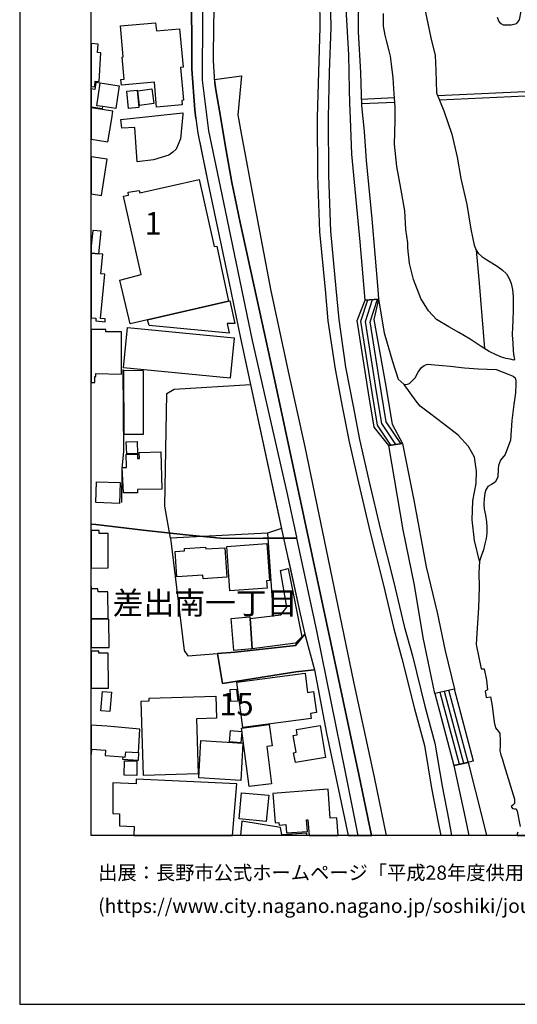
# Model space of a CAD drawing. Extents: x -10 to 410, y -24 to 273.
# Drawn here: x -10 to 59, y -24 to 113 of the extents above; entities that cross this region are included whole.
import ezdxf

# ---------------------------------------------------------------- set-up
doc = ezdxf.new("R2010")
doc.units = 0
doc.linetypes.add('AI9-LType1', pattern=[4.233333, 4.233333])
for name, color, linetype in [('02_GAIKU_POLY', 6, 'Continuous'), ('03_GYOUSEI_POLY', 4, 'Continuous'), ('05_DM_LINE', 7, 'Continuous'), ('06_HOUSE_POLY', 160, 'Continuous'), ('08_ROAD_LINE', 3, 'Continuous'), ('09_ROAD_POLY', 5, 'Continuous'), ('13_KASEN_POLY', 253, 'Continuous'), ('印刷レイアウト', 1, 'Continuous'), ('印刷用フレーム', 1, 'Continuous'), ('背景', 3, 'Continuous')]:
    doc.layers.add(name, color=color, linetype=linetype)
doc.styles.add('STD', font='txt')

msp = doc.modelspace()

# ---------------------------------------------------------------- linework, layer by layer
at = {"layer": '02_GAIKU_POLY', "color": 31, "linetype": 'AI9-LType1'}
for points in [[(-0.352778, 43.065416), (0.273024, 42.994447), (6.87176, 42.221023), (12.85124, 41.580235), (18.150141, 41.045212), (23.627671, 41.076218), (28.328848, 41.076218), (28.296464, 41.228836), (26.969413, 47.447578), (22.112001, 68.623201), (17.918631, 88.966835), (16.049494, 97.853803), (15.136372, 104.912459), (15.261428, 122.931687), (-0.352778, 124.613582)], [(36.869067, -0.352778), (35.108107, 8.502151), (31.079757, 28.181915), (28.328848, 41.076218), (23.627671, 41.076218), (18.150141, 41.045212), (12.85124, 41.580235), (6.87176, 42.221023), (0.273024, 42.994447), (-0.352778, 43.065416)]]:
    msp.add_lwpolyline(points, dxfattribs=at)
at = {"layer": '05_DM_LINE', "color": 253}
for p, q in [((47.947978, 102.767887), (69.072959, 103.740438)), ((48.193096, 102.150526), (68.83852, 103.107574)), ((37.303322, 102.275583), (41.928362, 102.490557)), ((37.322959, 101.650643), (41.968498, 101.865272)), ((37.853159, 74.263856), (39.683194, 74.396493)), ((43.063177, 54.306763), (41.138402, 54.006006)), ((50.282891, 20.037364), (47.548519, 19.455143)), ((47.548519, 19.455143), (50.218468, 9.419925)), ((50.983107, 9.552905), (48.313158, 19.588124)), ((51.588582, 9.716892), (48.918633, 19.748321)), ((52.188201, 9.877089), (49.518252, 19.908518)), ((52.953701, 10.005935), (50.282891, 20.037364)), ((52.953701, 10.005935), (50.218468, 9.419925))]:
    msp.add_line(p, q, dxfattribs=at)
for points in [[(37.853159, 74.263856), (37.152943, 82.38119), (35.982989, 94.580273), (35.788685, 99.545001), (35.708587, 101.685783), (35.652949, 103.611591), (35.578707, 108.431969), (35.05333, 117.342019)], [(35.05333, 117.342019), (36.9235, 117.131179), (36.878541, 111.650722), (37.18326, 105.967003), (37.333639, 101.388816), (37.523119, 99.545001), (37.703814, 97.7756), (37.97322, 93.732435), (38.768176, 85.568593), (39.598272, 75.763851), (39.683194, 74.396493), (37.853159, 74.263856)], [(31.447865, 116.470755), (31.538643, 112.256025), (31.308339, 106.05692), (31.157788, 99.7207), (31.20378, 91.576495), (31.492824, 83.767841), (32.258496, 75.763851), (32.65296, 71.396503), (33.638257, 64.662375), (34.68815, 59.205344), (35.593349, 54.521737), (36.907825, 48.783241), (38.532876, 41.900629), (40.353265, 34.748267), (41.833622, 28.443397), (42.963614, 24.330298), (44.708727, 17.310571), (46.108124, 12.201495), (47.088599, 6.271796), (48.038756, 1.486559), (48.372069, -0.352778)], [(32.94786, 116.502105), (33.03881, 112.240522), (32.808333, 106.013856), (32.657783, 99.713121), (32.703775, 91.611635), (32.992818, 83.865337), (33.753495, 75.896487), (34.143136, 71.572548), (35.117753, 64.916279), (36.163684, 59.490253), (37.063199, 54.826283), (38.367856, 49.123272), (39.987912, 42.263742), (41.808301, 35.1038), (43.288658, 28.810645), (44.41865, 24.713048), (46.157906, 17.693666), (47.572979, 12.521544), (48.5631, 6.537413), (49.513257, 1.767678), (49.89704, -0.352778)], [(16.848239, 104.978605), (20.578761, 105.506049), (20.068026, 100.072445), (20.168623, 99.545001), (20.4587, 97.990573), (22.463573, 87.283217), (24.678425, 75.533374), (27.183181, 63.912378), (29.438169, 53.842019), (36.223284, 21.096042), (39.11303, 7.802797), (40.771499, -0.352778)], [(16.848239, 104.978605), (16.878556, 104.552791), (17.032897, 103.541311), (17.697972, 99.545001), (17.888314, 98.392616), (18.44797, 95.107718), (19.268247, 90.63874), (20.407884, 85.076289), (23.788729, 69.615389), (25.402928, 62.381033), (33.043633, 26.517589), (36.968458, 8.181757), (38.742855, -0.314193), (38.750606, -0.352778)], [(14.782905, 96.205325), (15.963539, 90.46304), (18.822968, 76.838032), (20.447847, 68.982525), (26.157921, 42.463213)], [(53.298556, 81.217093), (53.732982, 76.630981), (54.473333, 67.51767)], [(41.138402, 54.006006), (39.078752, 56.580181), (38.308256, 61.322355), (36.718344, 71.431643), (37.853159, 74.263856)], [(41.433302, 54.052859), (39.558309, 56.822371), (38.813135, 61.400559), (37.248717, 71.34586), (38.197841, 74.287283)], [(42.117843, 54.162413), (40.152932, 57.056638), (39.433252, 61.502189), (37.888299, 71.295218), (38.867912, 74.337926)], [(42.798421, 54.267833), (40.748762, 57.291249), (40.048546, 61.595896), (38.528053, 71.248364), (39.543667, 74.388913)], [(39.683194, 74.396493), (39.027936, 71.541197), (40.648165, 62.803057), (41.617787, 56.982568), (43.063177, 54.306763)], [(4.048504, 64.611388), (4.128602, 53.123372), (3.898126, 50.826183), (3.848344, 46.045079)], [(24.208686, 41.810712), (10.708735, 41.076218), (9.893281, 45.537272), (10.197827, 61.255865), (11.213614, 61.865302), (21.843456, 62.501956)], [(53.798439, 37.880892), (53.103219, 40.763748), (52.768183, 43.650393), (52.873603, 46.302772), (53.298556, 48.720885), (53.383477, 50.416216), (53.078758, 52.365451), (52.232987, 53.853733), (50.828767, 55.455358), (48.768255, 57.041135), (46.798522, 58.521493), (45.508506, 59.501967), (44.93817, 60.197531), (43.298477, 62.521593)], [(41.138402, 54.006006), (43.063177, 54.306763), (44.612953, 46.3889), (46.328783, 37.103678), (47.878559, 30.72095), (48.983057, 25.408268), (50.282891, 20.037364), (47.548519, 19.455143)], [(47.548519, 19.455143), (45.933286, 27.232446), (44.733015, 34.537427), (43.128634, 42.236526), (41.138402, 54.006006)], [(26.157921, 42.463213), (24.208686, 41.810712), (24.848268, 32.466924)], [(10.708735, 41.076218), (12.59837, 25.451332), (13.133393, 24.693411), (17.248732, 25.017594)], [(27.078795, 38.263987), (28.788768, 30.533537), (29.403029, 27.697534)], [(29.403029, 27.697534), (28.133511, 26.150686), (19.933322, 25.228779)], [(30.758502, 22.736597), (32.442981, 13.927832), (35.456578, -0.352778)], [(50.218468, 9.419925), (52.2087, 9.845738), (54.163791, 2.107709), (54.755142, -0.352778)], [(50.218468, 9.419925), (51.788742, 2.127002), (52.296894, -0.352778)], [(29.696895, -0.352778), (29.703786, 0.002067), (26.213559, -0.22841), (26.043544, 0.771701), (20.653003, 1.662259), (20.454565, -0.352778)]]:
    msp.add_lwpolyline(points, dxfattribs=at)
at = {"layer": '06_HOUSE_POLY', "color": 255}
for points in [[(8.762428, 101.138702), (8.452714, 104.615492), (3.84731, 104.205181), (3.77703, 105.002032), (4.222309, 105.041306), (3.95273, 108.127078), (4.112927, 108.138791), (3.727249, 112.459285), (8.622729, 112.896813), (8.722293, 111.763721), (11.962577, 112.056898), (12.437139, 106.724924), (12.102276, 106.693574), (12.507419, 102.111597), (12.276942, 102.09196), (12.332753, 101.459096), (8.762428, 101.138702)], [(0.177422, 104.775689), (0.72726, 104.744339), (0.967383, 108.736515), (0.526927, 108.759942), (0.59738, 109.939543), (-0.352778, 109.996731), (-0.352778, 104.015356), (0.132464, 103.986418)], [(1.262283, 101.216905), (0.432359, 101.341962), (0.901926, 104.470798), (0.267167, 104.560715), (0.132464, 103.611591), (-0.352778, 103.682216), (-0.352778, 101.171086), (1.227143, 100.943709)], [(1.262283, 101.216905), (0.432359, 101.341962), (0.901926, 104.470798), (0.907783, 104.513862), (3.547587, 104.099761), (3.047531, 100.943709), (1.262283, 101.216905)], [(4.832608, 100.943709), (4.592485, 103.388694), (6.047521, 103.529598), (6.287816, 101.091848), (4.832608, 100.943709)], [(6.387379, 101.396739), (6.127619, 103.439681), (8.097352, 103.68945), (8.352289, 101.646509), (6.387379, 101.396739)], [(2.492871, 99.545001), (2.657891, 100.584041), (-0.352778, 101.069455), (-0.352778, 96.69384), (1.972317, 96.326248)], [(6.052344, 93.509882), (5.697843, 98.32647), (3.922586, 98.208993), (3.782887, 99.419944), (12.427321, 100.345985), (12.407856, 100.146514), (12.082639, 96.752062), (11.497662, 95.314768), (11.027062, 94.853814), (10.472401, 94.451427), (8.332652, 93.80685), (6.052344, 93.509882)], [(1.867759, 93.896766), (-0.352778, 94.248166), (-0.352778, 89.05124), (1.062123, 88.826275)], [(18.762335, 74.111583), (7.507552, 71.506057), (5.047582, 70.939684), (3.627513, 77.045082), (6.582716, 77.818506), (4.152029, 88.740492), (4.852245, 88.904479), (4.782826, 89.306866), (6.337598, 89.549056), (6.407878, 89.209025), (14.682308, 91.045261), (16.80242, 81.720766), (17.142278, 81.763829), (17.902094, 78.259823), (18.762335, 74.111583)], [(1.007518, 83.869472), (-0.147795, 83.978681), (-0.352778, 81.825496), (-0.352778, 80.821251), (0.707623, 80.720999)], [(0.262344, 71.369287), (1.562179, 71.24423), (1.602142, 71.650407), (0.937238, 71.716897), (1.522043, 77.865359), (0.982024, 77.916347), (1.242818, 80.670011), (0.707623, 80.720999), (-0.352778, 80.821251), (-0.352778, 71.798201), (0.297484, 71.736534)], [(18.762335, 74.111583), (18.977136, 74.162226), (19.65203, 71.00204), (18.587496, 71.00204), (18.87275, 69.650529), (7.722354, 70.705417), (7.507552, 71.506057), (18.762335, 74.111583)], [(0.162781, 63.615411), (0.267167, 63.615411), (0.281809, 64.037435), (3.857129, 63.939594), (3.877627, 69.842076), (1.68224, 69.845866), (1.687236, 70.16626), (-0.352778, 70.176251), (-0.352778, 62.766884), (0.156924, 62.763783)], [(19.02709, 63.384934), (4.147206, 64.806725), (4.682229, 70.423953), (19.567109, 69.005952), (19.02709, 63.384934)], [(6.88244, 55.54114), (4.217486, 55.54114), (4.182346, 64.502178), (6.887435, 64.467038), (6.88244, 55.54114)], [(4.607126, 52.830195), (4.531851, 54.513813), (6.037702, 54.576169), (6.107121, 52.896685), (4.607126, 52.830195)], [(6.082661, 47.39659), (4.147206, 47.43173), (3.946874, 50.924023), (4.562168, 50.939526), (4.517209, 52.775418), (6.087484, 52.810558), (6.102125, 52.189752), (6.347244, 52.193541), (6.326746, 53.041035), (9.357052, 53.115449), (9.482109, 47.943671), (6.071981, 47.861334), (6.082661, 47.39659)], [(3.592373, 45.924156), (0.297484, 46.04129), (0.397047, 48.955151), (3.692109, 48.841808), (3.592373, 45.924156)], [(1.991782, 41.760069), (0.732083, 41.760069), (0.732083, 42.162112), (-0.352778, 42.162112), (-0.352778, 36.922122), (1.996777, 36.939692)], [(15.241791, 35.451411), (15.212508, 35.939581), (11.576899, 35.717027), (11.357102, 39.25204), (12.656936, 39.334033), (12.637299, 39.674064), (15.587507, 39.861477), (15.602148, 39.59586), (18.286739, 39.759847), (18.547533, 35.654327), (15.241791, 35.451411)], [(18.986955, 33.752289), (18.547533, 39.955184), (24.132549, 40.349647), (24.496696, 35.17408), (24.097237, 35.14652), (24.172512, 34.119192), (18.986955, 33.752289)], [(21.781961, 29.900673), (26.062147, 30.423983), (26.911708, 31.49024), (26.022184, 36.599661), (27.11204, 36.861488), (29.012355, 27.342), (28.111979, 26.47487), (22.081684, 25.673885), (21.781961, 29.900673)], [(1.967494, 33.634812), (0.587561, 33.627233), (0.582738, 34.02962), (-0.317638, 34.021696), (-0.322633, 34.353803), (-0.352778, 34.353459), (-0.352778, 29.911353), (2.002634, 29.935813)], [(2.112016, 29.799042), (-0.352778, 29.780439), (-0.352778, 25.855786), (2.137337, 25.865432)], [(22.081684, 25.673885), (19.512332, 25.459256), (19.13251, 29.904462), (21.762324, 30.13115), (21.781961, 29.900673), (22.081684, 25.673885)], [(2.017276, 25.064792), (0.696943, 25.060658), (0.696943, 25.361415), (-0.352778, 25.361415), (-0.352778, 20.202384), (2.031917, 20.209275)], [(20.791668, 14.724683), (19.962606, 21.025418), (29.467452, 22.279433), (29.817129, 19.603627), (30.647053, 19.71697), (31.03187, 16.791051), (30.196951, 16.681841), (30.291691, 15.974908), (20.791668, 14.724683)], [(2.246719, 16.951248), (0.982024, 17.056668), (1.196998, 19.728684), (2.467377, 19.627053), (2.246719, 16.951248)], [(19.116835, 18.334109), (19.022095, 19.990511), (19.88733, 20.076294), (20.087491, 18.385097), (19.116835, 18.334109)], [(6.911723, 8.049121), (6.607004, 18.380962), (7.732172, 18.416102), (7.722354, 18.798853), (17.017221, 19.080317), (17.107138, 16.013837), (14.337626, 15.931844), (14.567069, 8.279598), (6.911723, 8.049121)], [(21.666722, 6.486426), (20.607011, 14.619263), (24.46259, 15.119146), (24.85223, 12.154297), (24.112051, 12.06059), (24.78195, 6.888813), (21.666722, 6.486426)], [(-0.287493, 11.693688), (1.6471, 11.57621), (1.592495, 10.791073), (4.071931, 10.611583), (4.387329, 10.584022), (4.442106, 11.318517), (6.212541, 11.216886), (6.437161, 14.494206), (1.84726, 14.91623), (-0.352778, 15.047488), (-0.352778, 10.956437), (-0.333313, 10.955404)], [(20.512443, 12.584245), (18.906856, 12.724805), (19.041732, 14.295079), (20.647146, 14.162443), (20.512443, 12.584245)], [(28.102161, 9.818522), (27.866861, 11.201383), (28.196901, 11.25616), (27.802437, 13.584012), (28.366916, 13.681852), (28.241859, 14.416347), (31.571889, 14.974797), (32.321886, 10.537169), (28.102161, 9.818522)], [(20.482126, 7.334264), (14.621674, 7.681874), (14.901933, 12.888791), (20.757562, 12.544971), (20.482126, 7.334264)], [(6.212541, 11.216886), (6.161726, 10.127203), (4.04747, 10.279476), (4.071931, 10.611583), (4.387329, 10.584022), (4.442106, 11.318517), (6.212541, 11.216886)], [(5.982064, 8.044987), (4.241774, 8.060834), (4.262444, 10.076215), (6.001701, 10.060712), (5.982064, 8.044987)], [(5.887324, 7.525467), (5.892319, 6.8771), (2.666676, 7.01387), (2.637393, 2.720936), (3.562229, 2.685796), (3.571875, 1.029395), (5.621707, 0.935688), (5.57382, -0.352778), (19.325952, -0.352778), (19.956749, 6.8771)], [(24.052451, 1.627119), (20.257506, 1.966805), (20.587546, 5.631009), (24.382491, 5.287188), (24.052451, 1.627119)], [(32.951822, 2.076359), (32.656921, 6.099886), (24.98211, 5.537302), (25.286829, 1.435571), (25.802387, 1.474845), (25.826847, 1.119312), (26.762363, 1.189591), (26.847285, 0.025494), (29.776994, 0.240468), (29.656932, 1.834169), (29.861915, 1.849672), (30.01815, -0.352778), (34.064415, -0.352778), (33.887337, 2.146639)]]:
    msp.add_lwpolyline(points, close=True, dxfattribs=at)
at = {"layer": '08_ROAD_LINE', "color": 253}
msp.add_line((17.248732, 25.017594), (17.928449, 20.822502), dxfattribs=at)
for points in [[(14.237891, 99.545001), (14.072871, 100.791092), (13.652913, 106.455173), (13.64809, 110.295076), (13.643267, 114.908404), (13.728189, 118.45513), (13.598309, 119.755998), (5.697843, 120.623128), (-0.352778, 121.284931)], [(17.697972, 99.545001), (17.032897, 103.541311), (16.878556, 104.552791), (16.678396, 107.646487), (16.723355, 112.822399), (16.923515, 118.271506), (17.032897, 119.341897), (27.583674, 118.095806), (27.583674, 118.197437)], [(14.237891, 99.545001), (14.518149, 97.513772), (15.963539, 90.46304), (18.822968, 76.838032), (20.447847, 68.982525), (26.308299, 41.755935), (28.788768, 30.533537), (29.403029, 27.697534)], [(17.697972, 99.545001), (17.888314, 98.392616), (18.44797, 95.107718), (19.268247, 90.63874), (20.407884, 85.076289), (23.788729, 69.615389), (25.402928, 62.381033), (33.043633, 26.517589), (36.968458, 8.181757), (38.742855, -0.314193), (38.750606, -0.352778)], [(29.403029, 27.697534), (28.133511, 26.150686), (19.718349, 25.201218), (17.248732, 25.017594)], [(17.928449, 20.822502), (28.192939, 22.490272), (30.758502, 22.736597)], [(30.758502, 22.736597), (32.442981, 13.927832), (35.456578, -0.352778)]]:
    msp.add_lwpolyline(points, dxfattribs=at)
at = {"layer": '09_ROAD_POLY', "color": 7}
msp.add_lwpolyline([(13.643267, 114.908404), (13.64809, 110.295076), (13.652913, 106.455173), (14.072871, 100.791092), (14.237891, 99.545001), (14.518149, 97.513772), (15.963539, 90.46304), (18.822968, 76.838032), (20.447847, 68.982525), (26.308299, 41.755935), (28.788768, 30.533537), (29.403029, 27.697534), (29.401995, 27.697534), (30.758502, 22.736597), (32.442981, 13.927832), (35.456578, -0.352778), (38.750606, -0.352778), (38.742855, -0.314193), (36.968458, 8.181757), (33.043633, 26.517589), (25.402928, 62.381033), (23.788729, 69.615389), (20.407884, 85.076289), (19.268247, 90.63874), (18.44797, 95.107718), (17.888314, 98.392616), (17.697972, 99.545001), (17.032897, 103.541311), (16.878556, 104.552791), (16.678396, 107.646487), (16.723355, 112.822399), (16.923515, 118.271506)], dxfattribs=at)
msp.add_lwpolyline([(29.401995, 27.697534), (30.758502, 22.736597), (28.192939, 22.490272), (17.928449, 20.822502), (17.248732, 25.017594), (19.718349, 25.201218), (28.133511, 26.150686), (29.401995, 27.697534)], close=True, dxfattribs=at)
at = {"layer": '13_KASEN_POLY', "color": 7}
for points in [[(36.9235, 117.131179), (36.878541, 111.650722), (37.18326, 105.967003), (37.333639, 101.388816), (37.523119, 99.545001), (37.703814, 97.7756), (37.97322, 93.732435), (38.768176, 85.568593), (39.598272, 75.763851), (39.683194, 74.396493), (40.473326, 69.705306), (41.633462, 65.720709), (42.453739, 63.27159), (43.298477, 62.521593), (43.718434, 62.53744), (44.008511, 62.658363), (44.793648, 63.44729), (45.248745, 64.205211), (45.688167, 64.888718), (46.067989, 65.138832), (46.523086, 65.353806), (47.532844, 65.255965), (49.713589, 65.072342), (51.678327, 64.845999), (53.617744, 64.697515), (56.113026, 64.576248), (57.782864, 63.963021), (58.463615, 63.650551), (58.773157, 63.41215), (58.828795, 63.033534), (58.828795, 62.568446), (58.81312, 61.322355), (58.5885, 59.713151), (58.28292, 57.502089), (58.108081, 54.763927), (57.367902, 52.756125), (56.697831, 51.982701), (56.44789, 51.236494), (56.388289, 50.732476), (56.353149, 49.595939), (55.958686, 48.881082), (55.438132, 48.560688), (54.953752, 48.310574), (54.673493, 47.830328), (54.518292, 47.377298), (54.418556, 46.556676), (54.388411, 45.853532), (54.433198, 45.131095), (54.608036, 44.302894), (54.737916, 43.377197), (54.79855, 42.681977), (54.788732, 41.795209), (54.688135, 41.060715), (54.473333, 40.123305), (54.328811, 39.478727), (53.998771, 38.59196), (53.798439, 37.880892), (53.708694, 36.283401), (53.748657, 34.267676), (53.663736, 31.388954), (53.4479, 28.552951), (53.29356, 26.26782), (54.032878, 22.908507), (54.453696, 22.873367), (54.748768, 21.291035), (54.888295, 19.947447), (54.593395, 19.767613), (54.733093, 18.900483), (55.29361, 18.9904), (55.563189, 17.728806), (55.848271, 15.467101), (56.027932, 14.658537), (56.423429, 14.170022), (56.638403, 13.873055), (56.657868, 12.877078), (56.643226, 12.197361), (56.628585, 11.467), (56.748646, 10.908206), (56.933303, 10.416246), (57.233027, 9.419925), (58.652923, 4.712891), (58.68324, 4.572331), (58.652923, 4.127224), (58.428303, 3.91225), (58.193003, 3.701411), (58.383516, 3.42787), (58.652923, 3.400654), (58.913717, 3.36138), (59.053415, 3.068547), (59.433237, 0.927764)], [(46.163763, 114.802984), (46.978183, 110.79117), (47.588482, 108.345841), (47.673576, 106.322537), (47.803456, 103.131), (48.798572, 100.646742), (49.907893, 97.377002), (50.688207, 94.177886), (51.197909, 91.205113), (52.003544, 87.588108), (52.5632, 84.130954), (53.032939, 81.927816), (53.298556, 81.217093), (53.583637, 80.787145), (54.083693, 80.318612), (54.782875, 79.873161), (55.508412, 79.435634), (56.268228, 79.00603), (56.938127, 78.48651), (57.543602, 77.935639), (57.898102, 77.252132), (58.208678, 76.595841), (58.383516, 75.748348), (58.463615, 74.7286), (58.498755, 73.017765), (58.433298, 71.31072), (58.393163, 70.556934), (58.348376, 69.427976), (58.413661, 68.287305), (58.478257, 67.201411), (58.563178, 66.412139), (58.668598, 66.02181), (58.558183, 65.912256), (58.078798, 66.013886), (57.498644, 66.131019), (56.838563, 66.326356), (56.113026, 66.64675), (55.143232, 67.107704), (54.023059, 67.791211), (52.46846, 68.810615), (50.907831, 69.752159), (49.518252, 70.525583), (47.788642, 71.576337), (46.652966, 72.767651), (45.583609, 74.470907), (44.578847, 77.123286), (44.008511, 79.35743), (43.788714, 81.556779), (43.768216, 82.251999), (43.49278, 84.088235), (43.373752, 86.685837), (42.828738, 89.853602), (42.237904, 92.873229), (41.933185, 95.982772), (42.018279, 99.291097), (42.003638, 101.197268), (41.903041, 102.998364), (41.728202, 105.232509), (41.528042, 107.115253), (41.353204, 108.263848), (41.178365, 108.998343), (40.798543, 110.416344), (40.613025, 111.158417), (40.403046, 112.431725), (40.383409, 113.256136), (40.407869, 114.178044)], [(59.527977, 114.537367), (59.328851, 113.330206), (58.873754, 112.763832), (58.563178, 112.642909), (58.18818, 112.560571), (57.143282, 112.552992), (56.822888, 112.771756), (56.468388, 113.142792), (56.293549, 113.662313)], [(59.148155, 0.146761), (59.01328, -0.107142), (59.043769, -0.352778), (73.707818, -0.352778)]]:
    msp.add_lwpolyline(points, dxfattribs=at)
at = {"layer": '印刷レイアウト', "color": 7}
for points in [[(-10.309448, -23.852808), (409.661817, -23.852808), (409.632878, 273.147152), (-10.338387, 273.147152)], [(399.647269, -0.352433), (-0.353122, -0.352433), (-0.353122, 249.647122), (399.647269, 249.647122)]]:
    msp.add_lwpolyline(points, close=True, dxfattribs=at)
at = {"layer": '印刷用フレーム', "color": 7}
msp.add_lwpolyline([(399.647268, -0.352778), (-0.352778, -0.352778), (-0.352778, 249.647122), (399.647268, 249.647122)], close=True, dxfattribs=at)
msp.add_lwpolyline([(399.647268, -0.352778), (-0.352778, -0.352778), (-0.352778, 249.647122), (399.647268, 249.647122)], close=True, dxfattribs=at)
at = {"layer": '背景', "color": 7}
msp.add_lwpolyline([(399.647268, -0.352778), (-0.352778, -0.352778), (-0.352778, 249.647122), (399.647268, 249.647122)], close=True, dxfattribs=at)

# ---------------------------------------------------------------- texts
at = {"layer": '02_GAIKU_POLY', "color": 7, "char_height": 3.149801, "attachment_point": 1, "style": 'STD'}
for s, insert in [('\\fMS Gothic|b0|i0|c128;\\H3.1498;\\C31;1', (7.067269, 86.525246)), ('\\fMS Gothic|b0|i0|c128;\\H3.1498;\\C31;15', (17.512798, 19.537432))]:
    msp.add_mtext(s, dxfattribs=dict(at, insert=insert))
at = {"layer": '03_GYOUSEI_POLY', "color": 7, "linetype": 'AI9-LType1', "insert": (2.623612, 33.643375), "char_height": 3.149801, "attachment_point": 1, "style": 'STD'}
msp.add_mtext('\\fMS Gothic|b0|i0|c128;\\H3.1498;\\C31;差出南一丁目', dxfattribs=at)
at = {"layer": '印刷レイアウト', "color": 7, "char_height": 1.968626, "attachment_point": 1, "style": 'STD'}
for s, insert in [('\\fMeiryo|b0|i0|c128;\\H1.9686;\\C7;出展：長野市公式ホームページ「平成28年度供用空間データの公開', (0.608921, -4.525035)), ('\\fMeiryo|b0|i0|c128;\\H1.9686;\\C7;(https://www.city.nagano.nagano.jp/soshiki/jouhou/156614.html)を編集・加工して作成', (0.608921, -9.155243))]:
    msp.add_mtext(s, dxfattribs=dict(at, insert=insert))

doc.saveas('drawing.dxf')
